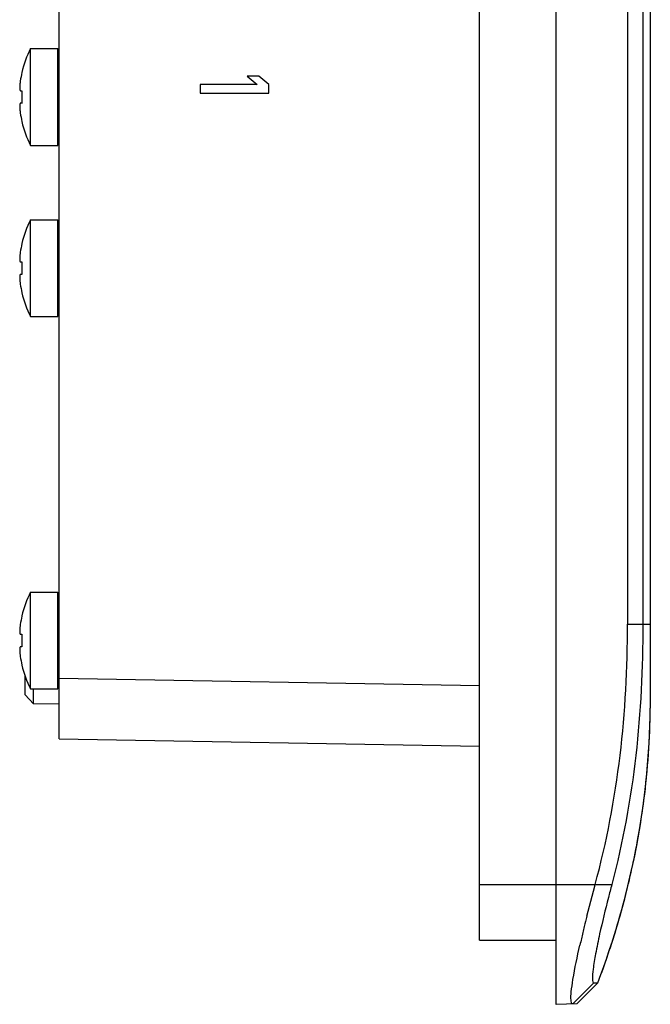
# Model space of a CAD drawing. Units: inches. Extents: x 0 to 22, y 0 to 17.
# Drawn here: x 2.4 to 3.1, y 5.3 to 6.5 of the extents above; entities that cross this region are included whole.
import ezdxf

# ---------------------------------------------------------------- set-up
doc = ezdxf.new("R2010")
doc.units = ezdxf.units.IN
doc.header["$LTSCALE"] = 1.21
doc.header["$MEASUREMENT"] = 0
doc.layers.get('0').update_dxf_attribs({"linetype": 'CONTINUOUS'})
doc.layers.add('02___PRT_ALL_AXES', color=7, linetype='CONTINUOUS')

msp = doc.modelspace()

# ---------------------------------------------------------------- linework, layer by layer
at = {"color": 7, "linetype": 'CONTINUOUS'}
for p, q in [((2.9897, 5.3392), (2.9897, 10.2999)), ((2.9015, 5.4131), (2.9015, 10.2261)), ((2.4188, 5.6444), (2.4188, 9.9948)), ((3.0979, 9.9466), (3.0979, 5.6829)), ((3.0718, 9.8629), (3.0718, 5.7762)), ((3.0893, 9.8629), (3.0893, 5.7762)), ((2.4169, 6.3269), (2.4169, 6.4382)), ((2.3757, 6.4108), (2.3759, 6.4107)), ((2.6479, 6.4066), (2.6345, 6.4066)), ((2.6345, 6.4066), (2.6462, 6.3968)), ((2.6596, 6.3968), (2.6479, 6.4066)), ((2.374, 6.3898), (2.3759, 6.3898)), ((2.6462, 6.3968), (2.5808, 6.3968)), ((2.5808, 6.3968), (2.5808, 6.3869)), ((2.5808, 6.3869), (2.6596, 6.3869)), ((2.6596, 6.3869), (2.6596, 6.3968)), ((2.3759, 6.3753), (2.374, 6.3753)), ((2.3759, 6.3544), (2.3757, 6.3543)), ((2.4169, 6.1301), (2.4169, 6.2413)), ((2.3757, 6.214), (2.3759, 6.2139)), ((2.374, 6.193), (2.3759, 6.193)), ((2.3759, 6.1784), (2.374, 6.1784)), ((2.3759, 6.1575), (2.3757, 6.1574)), ((2.4169, 5.7019), (2.4169, 5.8132)), ((2.3757, 5.7858), (2.3759, 5.7857)), ((3.0718, 5.7762), (3.0979, 5.7762)), ((2.374, 5.7648), (2.3759, 5.7648)), ((2.3759, 5.7503), (2.374, 5.7503)), ((2.3759, 5.7294), (2.3757, 5.7293)), ((2.3795, 5.695), (2.3795, 5.7166)), ((2.4188, 5.7142), (2.9015, 5.7058)), ((2.3795, 5.695), (2.3893, 5.6849)), ((2.3893, 5.6849), (2.3893, 5.7019)), ((2.4188, 5.6844), (2.3893, 5.6849)), ((3.0979, 5.6829), (3.0979, 5.6797)), ((2.4188, 5.6444), (2.9015, 5.6359)), ((2.9015, 5.477), (3.0537, 5.477)), ((3.0251, 5.4406), (3.0341, 5.4751)), ((3.0341, 5.4751), (3.0346, 5.477)), ((2.9015, 5.4131), (2.9897, 5.4131)), ((3.033, 5.3638), (3.0088, 5.3396)), ((3.0376, 5.3638), (3.0135, 5.3397)), ((3.033, 5.3638), (3.0376, 5.3638)), ((3.0135, 5.3397), (2.9897, 5.3392))]:
    msp.add_line(p, q, dxfattribs=at)
for centre, radius, start, end in [((2.4957, 6.3825), 0.1231, 166.7592, 171.4445), ((2.4474, 6.3898), 0.0743, 171.4432, 172.3216), ((2.512, 6.3825), 0.1364, 176.938, 183.062), ((2.4474, 6.3753), 0.0743, 187.6784, 188.5568), ((2.4957, 6.3825), 0.1231, 188.5555, 193.2408), ((2.4957, 6.1857), 0.1231, 166.7592, 171.4445), ((2.4474, 6.193), 0.0743, 171.4432, 172.3216), ((2.512, 6.1857), 0.1364, 176.938, 183.062), ((2.4474, 6.1784), 0.0743, 187.6784, 188.5568), ((2.4957, 6.1857), 0.1231, 188.5555, 193.2408), ((2.4957, 5.7575), 0.1231, 166.7592, 171.4445), ((2.4474, 5.7648), 0.0743, 171.4432, 172.3216), ((2.512, 5.7575), 0.1364, 176.938, 183.062), ((2.4474, 5.7503), 0.0743, 187.6784, 188.5568), ((2.4957, 5.7575), 0.1231, 188.5555, 193.2408), ((2.1939, 5.6894), 0.9041, 352.6973, 359.3873), ((2.1949, 5.6896), 0.9031, 348.1698, 352.6798), ((2.183, 5.692), 0.9152, 345.9135, 348.1709), ((4.7076, 5.0146), 1.7356, 165.793, 166.1995), ((4.3878, 5.093), 1.4064, 166.1934, 166.7784), ((4.1387, 5.1517), 1.1504, 166.7856, 167.1622)]:
    msp.add_arc(centre, radius, start, end, dxfattribs=at)
for points, knots in [([(2.3738, 6.3997), (2.3737, 6.3991), (2.3736, 6.3978), (2.3734, 6.3959), (2.3733, 6.3942), (2.3733, 6.3928), (2.3733, 6.3917), (2.3734, 6.391), (2.3735, 6.3906), (2.3736, 6.3903), (2.3737, 6.39), (2.3738, 6.3899), (2.3739, 6.3898), (2.374, 6.3898)], [0, 0, 0, 0, 0.196437, 0.382606, 0.552146, 0.699266, 0.819156, 0.867788, 0.908514, 0.9413, 0.966461, 0.985081, 1, 1, 1, 1]), ([(2.374, 6.3753), (2.3739, 6.3753), (2.3738, 6.3752), (2.3737, 6.3751), (2.3736, 6.3748), (2.3735, 6.3745), (2.3734, 6.3741), (2.3733, 6.3734), (2.3733, 6.3723), (2.3733, 6.3709), (2.3734, 6.3692), (2.3736, 6.3673), (2.3737, 6.366), (2.3738, 6.3654)], [0, 0, 0, 0, 0.014919, 0.033537, 0.058697, 0.091483, 0.132209, 0.180842, 0.300734, 0.447854, 0.617395, 0.803564, 1, 1, 1, 1]), ([(2.3738, 6.2029), (2.3737, 6.2022), (2.3736, 6.2009), (2.3734, 6.1991), (2.3733, 6.1974), (2.3733, 6.1959), (2.3733, 6.1948), (2.3734, 6.1941), (2.3735, 6.1937), (2.3736, 6.1934), (2.3737, 6.1932), (2.3738, 6.193), (2.3739, 6.193), (2.374, 6.193)], [0, 0, 0, 0, 0.196437, 0.382606, 0.552146, 0.699266, 0.819156, 0.867788, 0.908514, 0.9413, 0.966461, 0.985081, 1, 1, 1, 1]), ([(2.374, 6.1784), (2.3739, 6.1784), (2.3738, 6.1784), (2.3737, 6.1782), (2.3736, 6.178), (2.3735, 6.1777), (2.3734, 6.1773), (2.3733, 6.1766), (2.3733, 6.1755), (2.3733, 6.174), (2.3734, 6.1723), (2.3736, 6.1705), (2.3737, 6.1692), (2.3738, 6.1685)], [0, 0, 0, 0, 0.014919, 0.033537, 0.058697, 0.091483, 0.132209, 0.180842, 0.300734, 0.447854, 0.617395, 0.803564, 1, 1, 1, 1]), ([(2.3738, 5.7747), (2.3737, 5.7741), (2.3736, 5.7728), (2.3734, 5.7709), (2.3733, 5.7692), (2.3733, 5.7678), (2.3733, 5.7667), (2.3734, 5.766), (2.3735, 5.7656), (2.3736, 5.7653), (2.3737, 5.765), (2.3738, 5.7649), (2.3739, 5.7648), (2.374, 5.7648)], [0, 0, 0, 0, 0.196437, 0.382606, 0.552146, 0.699266, 0.819156, 0.867788, 0.908514, 0.9413, 0.966461, 0.985081, 1, 1, 1, 1]), ([(3.0346, 5.477), (3.0478, 5.5257), (3.0666, 5.625), (3.0718, 5.7259), (3.0718, 5.7762)], [0, 0, 0, 0, 0.499943, 1, 1, 1, 1]), ([(3.0893, 5.7762), (3.0893, 5.7259), (3.0846, 5.6251), (3.0665, 5.5257), (3.0537, 5.477)], [0, 0, 0, 0, 0.500088, 1, 1, 1, 1]), ([(2.374, 5.7503), (2.3739, 5.7503), (2.3738, 5.7502), (2.3737, 5.7501), (2.3736, 5.7498), (2.3735, 5.7495), (2.3734, 5.7491), (2.3733, 5.7484), (2.3733, 5.7473), (2.3733, 5.7459), (2.3734, 5.7442), (2.3736, 5.7423), (2.3737, 5.741), (2.3738, 5.7404)], [0, 0, 0, 0, 0.014919, 0.033537, 0.058697, 0.091483, 0.132209, 0.180842, 0.300734, 0.447854, 0.617395, 0.803564, 1, 1, 1, 1]), ([(3.0376, 5.3638), (3.0568, 5.4145), (3.0866, 5.5185), (3.0973, 5.6263), (3.0979, 5.6797)], [0, 0, 0, 0, 0.503171, 1, 1, 1, 1]), ([(3.0376, 5.3638), (3.0409, 5.3725), (3.0534, 5.4072), (3.064, 5.4425), (3.0707, 5.4693)], [0, 0, 0, 0, 0.252235, 1, 1, 1, 1]), ([(3.0537, 5.477), (3.0523, 5.472), (3.0474, 5.4531), (3.0428, 5.434), (3.0397, 5.4201)], [0, 0, 0, 0, 0.267233, 1, 1, 1, 1]), ([(3.0397, 5.4201), (3.038, 5.4125), (3.0353, 5.399), (3.0322, 5.3818), (3.0314, 5.3707), (3.0314, 5.3655), (3.0325, 5.3638), (3.033, 5.3638)], [0, 0, 0, 0, 0.404445, 0.717685, 0.919347, 0.973429, 1, 1, 1, 1]), ([(3.0068, 5.3441), (3.0066, 5.3472), (3.0072, 5.3551), (3.0102, 5.3763), (3.014, 5.3941), (3.017, 5.4073)], [0, 0, 0, 0, 0.146748, 0.368878, 1, 1, 1, 1]), ([(3.0088, 5.3396), (3.0085, 5.3396), (3.0077, 5.3399), (3.0071, 5.3417), (3.0069, 5.3432), (3.0068, 5.3441)], [0, 0, 0, 0, 0.150019, 0.470317, 1, 1, 1, 1])]:
    msp.add_open_spline(points, degree=3, knots=knots, dxfattribs=at)
at = {"layer": '02___PRT_ALL_AXES', "color": 7, "linetype": 'CONTINUOUS'}
for p, q in [((2.3856, 6.4382), (2.4169, 6.4382)), ((2.3856, 6.3269), (2.3856, 6.4382)), ((2.3856, 6.3269), (2.4169, 6.3269)), ((2.3856, 6.2413), (2.4169, 6.2413)), ((2.3856, 6.1301), (2.3856, 6.2413)), ((2.3856, 6.1301), (2.4169, 6.1301)), ((2.3856, 5.8132), (2.4169, 5.8132)), ((2.3856, 5.7019), (2.3856, 5.8132)), ((2.3856, 5.7019), (2.4169, 5.7019))]:
    msp.add_line(p, q, dxfattribs=at)
for centre, start, end in [((2.4957, 6.3825), 153.1849, 166.7291), ((2.4957, 6.3825), 193.2709, 206.8151), ((2.4957, 6.1857), 153.1849, 166.7291), ((2.4957, 6.1857), 193.2709, 206.8151), ((2.4957, 5.7575), 153.1849, 166.7291), ((2.4957, 5.7575), 193.2709, 206.8151)]:
    msp.add_arc(centre, 0.1233, start, end, dxfattribs=at)

doc.saveas('drawing.dxf')
